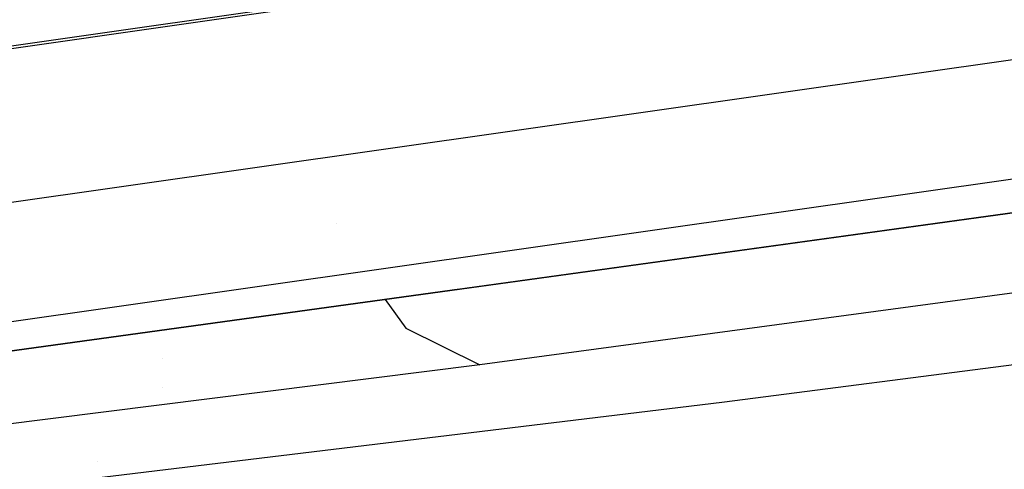
# Model space of a CAD drawing. Units: millimetres. Extents: x -1703 to 10574, y -1554 to 10675.
# Drawn here: x 17 to 34, y 925 to 933 of the extents above; entities that cross this region are included whole.
import ezdxf

# ---------------------------------------------------------------- set-up
doc = ezdxf.new("R2010")
doc.units = ezdxf.units.MM
doc.layers.add('1', color=7, linetype='CONTINUOUS', true_color=0xffffff)
doc.layers.add('HIDDEN_LINE', color=7, linetype='CONTINUOUS', true_color=0xffffff)
doc.styles.add('blockfont', font='simplex.shx')
doc.dimstyles.get("Standard").update_dxf_attribs({"dimtxt": 0.18, "dimasz": 0.18, "dimexe": 0.18, "dimexo": 0.0625, "dimgap": 0.09, "dimtad": 0, "dimtih": 1, "dimtoh": 1, "dimdec": 4, "dimzin": 0, "dimdsep": 46, "dimtxsty": 'Standard', "dimcen": 0.09, "dimadec": 0, "dimazin": 0, "dimtfac": 1, "dimtdec": 4, "dimtofl": 0, "dimtmove": 0, "dimatfit": 3, "dimfxl": 1, "dimtolj": 1, "dimtzin": 0, "dimarcsym": 0})

# ---------------------------------------------------------------- blocks, each defined once
blk = doc.blocks.new('DimnDraft3D1')
at = {"layer": 'HIDDEN_LINE', "color": 18, "linetype": 'CONTINUOUS'}
for p, q in [((96.875, 10675.147296), (3.125, 10675.147296)), ((3.125, 10675.147296), (3.125, 10650.147296)), ((96.875, 10650.147296), (96.875, 10675.147296)), ((-441.45, 10451.65315), (-441.45, 10577.228546)), ((441.45, 10451.65315), (441.45, 10577.228546)), ((-441.45, 10574.053546), (-98.4625, 10574.053546)), ((441.45, 10574.053546), (98.4625, 10574.053546)), ((3.125, 10497.959796), (3.125, 10472.959796)), ((96.875, 10472.959796), (96.875, 10497.959796)), ((3.125, 10472.959796), (96.875, 10472.959796))]:
    blk.add_line(p, q, dxfattribs=at)
for points in [[(-441.45, 10574.053546), (-391.450049, 10587.451005), (-391.449951, 10560.656086), (-441.45, 10574.053546)], [(441.45, 10574.053546), (391.450049, 10560.656086), (391.449951, 10587.451005), (441.45, 10574.053546)]]:
    blk.add_solid(points, dxfattribs=at)
at = {"layer": 'HIDDEN_LINE', "color": 18, "linetype": 'CONTINUOUS', "char_height": 50, "attachment_point": 8, "rotation": 90, "line_spacing_factor": 0.903614, "style": 'blockfont'}
for s, insert in [('\\W01.000;34.8 ', (-30.729167, 10574.053546)), ('\\W01.000;883 ', (91.145833, 10574.053546))]:
    blk.add_mtext(s, dxfattribs=dict(at, insert=insert))

msp = doc.modelspace()

# ---------------------------------------------------------------- linework, layer by layer
at = {"layer": '1', "color": 18, "linetype": 'CONTINUOUS'}
for p, q in [((0.736671, 930.371732, 2077.027813), (50.708156, 937.537163, 2126.480594)), ((0.736671, 930.371732, 2077.027813), (50.708156, 937.537163, 2126.480594)), ((0.863232, 930.346459, 2076.903597), (50.834715, 937.511891, 2126.356378)), ((37.980698, 932.992905, 2101.624981), (13.944436, 929.568022, 2077.986971)), ((37.980698, 932.992905, 2101.624981), (13.944436, 929.568022, 2077.986971)), ((15.335807, 927.710742, 2076.842323), (39.371319, 931.135625, 2100.479618)), ((15.335807, 927.710742, 2076.842323), (39.371319, 931.135625, 2100.479618)), ((51.906087, 930.807799, 2072.84452), (24.689786, 927.144974, 2047.79245)), ((51.906087, 930.807799, 2072.84452), (24.689786, 927.144974, 2047.79245)), ((37.140496, 930.217236, 2092.095152), (25.346832, 928.587168, 2080.871597)), ((24.337443, 928.451031, 2081.950441), (36.125403, 930.078238, 2093.181148)), ((24.337443, 928.451031, 2081.950441), (36.125403, 930.078238, 2093.181148)), ((22.20807, 929.583747, 2050.119513), (22.20807, 929.583747, 2050.119513)), ((22.20807, 929.583747, 2050.119513), (22.20807, 929.583747, 2050.119513)), ((47.761112, 928.933591, 2060.174957), (28.866667, 926.494569, 2043.051019)), ((25.346832, 928.587168, 2080.871597), (8.046075, 926.1944, 2064.398065)), ((7.046364, 926.062316, 2065.465465), (24.337443, 928.451031, 2081.950441)), ((24.337443, 928.451031, 2081.950441), (7.046364, 926.062316, 2065.465465)), ((23.057094, 928.273681, 2049.360091), (23.409441, 927.778691, 2049.057022)), ((23.057094, 928.273681, 2049.360091), (23.409441, 927.778691, 2049.057022)), ((23.409441, 927.778691, 2049.057022), (24.689786, 927.144974, 2047.79245)), ((23.409441, 927.778691, 2049.057022), (24.689786, 927.144974, 2047.79245)), ((19.215737, 927.251381, 1742.946802), (19.215737, 927.251381, 1742.946802)), ((24.689786, 927.144974, 2047.79245), (11.341961, 925.46913, 2035.670772)), ((24.689786, 927.144974, 2047.79245), (11.341961, 925.46913, 2035.670772)), ((19.215397, 926.756115, 1738.990339), (19.215397, 926.756115, 1738.990339)), ((28.866667, 926.494569, 2043.051019), (15.984377, 924.937457, 2031.714216)), ((18.095354, 925.472758, 1801.104008), (18.095354, 925.472758, 1801.104008)), ((18.095354, 925.472758, 1801.104008), (18.095354, 925.472758, 1801.104008))]:
    msp.add_line(p, q, dxfattribs=at)

# ---------------------------------------------------------------- dimensions: what is measured, and where the dimension line sits
at = {"layer": 'HIDDEN_LINE', "color": 18, "linetype": 'CONTINUOUS', "lineweight": -3}
dim = msp.add_linear_dim(base=(10574.053546, -441.45), p1=(10497.959796, -3.125), p2=(10451.65315, 441.45), angle=90, text='\\C18 <> ', dimstyle='Standard', override={"dimtxt": 50, "dimasz": 50, "dimexe": 3.175, "dimexo": 1.5875, "dimgap": 25, "dimtoh": 0, "dimdec": 1, "dimzin": 8, "dimpost": '\\X', "dimtxsty": 'blockfont', "dimsah": 1, "dimclrd": 18, "dimclre": 18, "dimclrt": 18, "dimtm": -0.002, "dimtdec": 1, "dimtofl": 1, "dimtmove": 0}, dxfattribs=at)
dim.commit()
dim.dimension.update_dxf_attribs({"geometry": 'DimnDraft3D1', "text_midpoint": (10574.053546, 96.875), "dimtype": 160})

doc.saveas('drawing.dxf')
